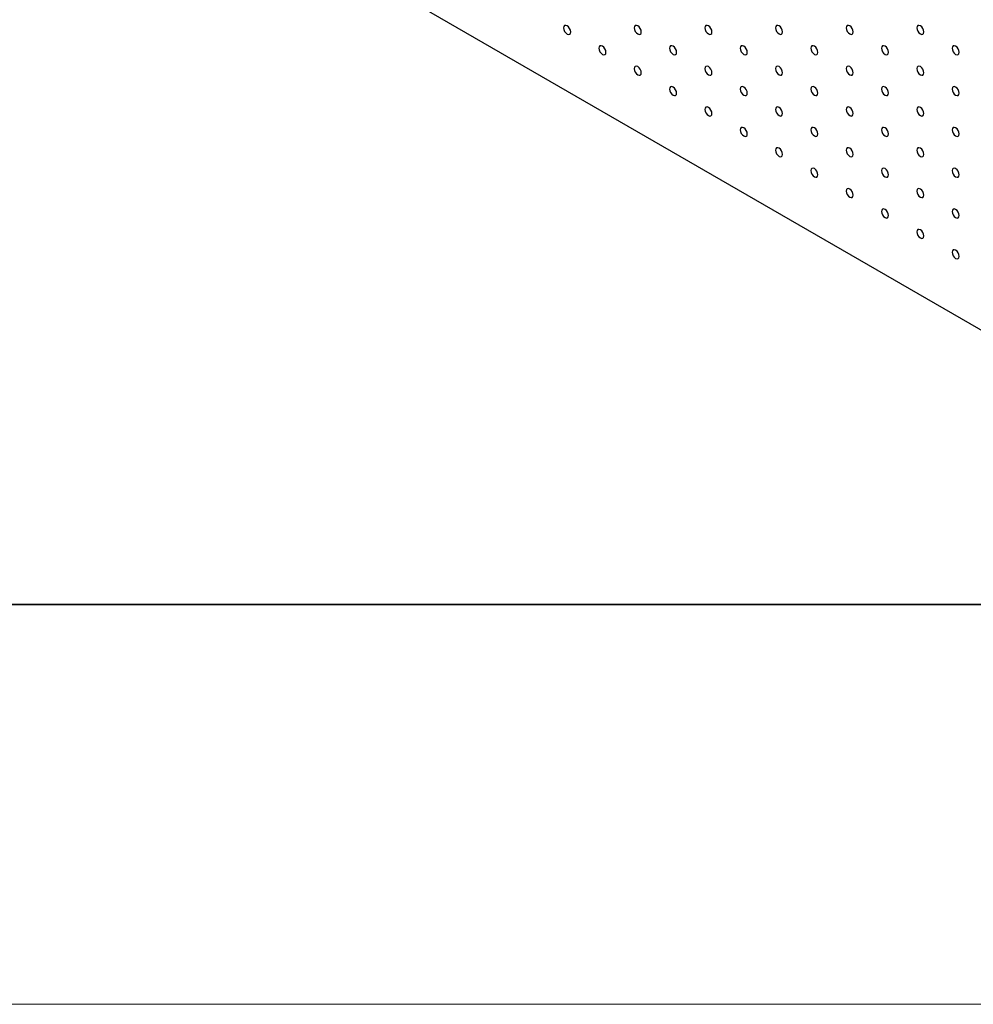
# Model space of a CAD drawing. Units: millimetres. Extents: x 11673 to 11970, y -7568 to -7358.
# Drawn here: x 11721 to 11745, y -7568 to -7543 of the extents above; entities that cross this region are included whole.
import ezdxf

# ---------------------------------------------------------------- set-up
doc = ezdxf.new("R2010")
doc.units = ezdxf.units.MM
doc.header["$LTSCALE"] = 10
doc.layers.add('粗实线层', color=7, linetype='Continuous', lineweight=35)
doc.layers.add('细实线层', color=7, linetype='Continuous', lineweight=18)

# ---------------------------------------------------------------- blocks, each defined once
blk = doc.blocks.new('*X10')
at = {"layer": '粗实线层'}
blk.add_line((-138.5, -95), (138.5, -95), dxfattribs=at)
at = {"layer": '细实线层'}
blk.add_line((-148.5, -105), (148.5, -105), dxfattribs=at)

msp = doc.modelspace()

# ---------------------------------------------------------------- linework, layer by layer
at = {"color": 7, "linetype": 'Continuous', "lineweight": 25}
msp.add_line((11688.9896634, -7518.6562551), (11752.629272, -7555.3946191), dxfattribs=at)
at = {"color": 7, "linetype": 'Continuous', "lineweight": 25, "flags": 128}
for points in [[(11734.5980495, -7543.4544009), (11734.5913218, -7543.4114573), (11734.5721618, -7543.3672841), (11734.5434862, -7543.3286048), (11734.5096612, -7543.3013079), (11734.4758373, -7543.2895519), (11734.4471616, -7543.295123), (11734.4280017, -7543.3171746), (11734.4212729, -7543.35235), (11734.4280017, -7543.3952942), (11734.4471616, -7543.4394674), (11734.4758373, -7543.4781467), (11734.5096612, -7543.5054429), (11734.5434862, -7543.5171996), (11734.5721618, -7543.5116285), (11734.5913218, -7543.4895769), (11734.5980495, -7543.4544009)], [(11736.3658168, -7543.4542362), (11736.3590891, -7543.4112926), (11736.3399281, -7543.3671164), (11736.3112535, -7543.3284377), (11736.2774286, -7543.3011433), (11736.2436036, -7543.2893842), (11736.214929, -7543.2949559), (11736.195768, -7543.3170093), (11736.1890403, -7543.3521853), (11736.195768, -7543.3951289), (11736.214929, -7543.4393027), (11736.2436036, -7543.4779815), (11736.2774286, -7543.5052783), (11736.3112535, -7543.5170349), (11736.3399281, -7543.5114632), (11736.3590891, -7543.4894122), (11736.3658168, -7543.4542362)], [(11738.1335842, -7543.4540691), (11738.1268555, -7543.4111249), (11738.1076955, -7543.3669517), (11738.0790198, -7543.3282724), (11738.0451959, -7543.3009762), (11738.011371, -7543.2892196), (11737.9826953, -7543.2947907), (11737.9635354, -7543.3168422), (11737.9568077, -7543.3520182), (11737.9635354, -7543.3949619), (11737.9826953, -7543.439135), (11738.011371, -7543.4778168), (11738.0451959, -7543.5051112), (11738.0790198, -7543.5168696), (11738.1076955, -7543.5112961), (11738.1268555, -7543.4892445), (11738.1335842, -7543.4540691)], [(11739.9013516, -7543.4539045), (11739.8946228, -7543.4109603), (11739.8754629, -7543.3667859), (11739.8467883, -7543.3281071), (11739.8129633, -7543.3008115), (11739.7791384, -7543.2890537), (11739.7504617, -7543.2946242), (11739.7313017, -7543.316677), (11739.7245751, -7543.3518536), (11739.7313017, -7543.3947954), (11739.7504617, -7543.4389698), (11739.7791384, -7543.4776497), (11739.8129633, -7543.5049465), (11739.8467883, -7543.5167032), (11739.8754629, -7543.5111314), (11739.8946228, -7543.4890787), (11739.9013516, -7543.4539045)], [(11741.6691169, -7543.4537374), (11741.6623902, -7543.4107944), (11741.6432303, -7543.36662), (11741.6145535, -7543.3279401), (11741.5807286, -7543.3006444), (11741.5469036, -7543.2888866), (11741.518229, -7543.2944583), (11741.4990691, -7543.3165111), (11741.4923403, -7543.3516865), (11741.4990691, -7543.3946307), (11741.518229, -7543.4388039), (11741.5469036, -7543.4774826), (11741.5807286, -7543.5047794), (11741.6145535, -7543.5165361), (11741.6432303, -7543.5109656), (11741.6623902, -7543.488914), (11741.6691169, -7543.4537374)], [(11743.4368842, -7543.4535715), (11743.4301576, -7543.4106285), (11743.4109955, -7543.3664541), (11743.3823209, -7543.3277742), (11743.348496, -7543.3004786), (11743.314671, -7543.2887207), (11743.2859964, -7543.2942936), (11743.2668364, -7543.3163452), (11743.2601077, -7543.3515206), (11743.2668364, -7543.3944648), (11743.2859964, -7543.438638), (11743.314671, -7543.477318), (11743.348496, -7543.5046136), (11743.3823209, -7543.5163714), (11743.4109955, -7543.5107985), (11743.4301576, -7543.4887481), (11743.4368842, -7543.4535715)], [(11735.4819331, -7543.9646561), (11735.4752055, -7543.9217125), (11735.4560455, -7543.8775393), (11735.4273698, -7543.83886), (11735.3935449, -7543.8115631), (11735.3597199, -7543.7998065), (11735.3310453, -7543.8053782), (11735.3118854, -7543.8274298), (11735.3051566, -7543.8626052), (11735.3118854, -7543.9055494), (11735.3310453, -7543.9497226), (11735.3597199, -7543.9884013), (11735.3935449, -7544.0156981), (11735.4273698, -7544.0274548), (11735.4560455, -7544.0218837), (11735.4752055, -7543.9998321), (11735.4819331, -7543.9646561)], [(11737.2497005, -7543.9644914), (11737.2429718, -7543.9215472), (11737.2238118, -7543.8773716), (11737.1951372, -7543.8386929), (11737.1613123, -7543.8113985), (11737.1274873, -7543.7996394), (11737.0988116, -7543.8052105), (11737.0796517, -7543.8272645), (11737.072924, -7543.8624405), (11737.0796517, -7543.9053841), (11737.0988116, -7543.9495573), (11737.1274873, -7543.9882366), (11737.1613123, -7544.0155335), (11737.1951372, -7544.0272901), (11737.2238118, -7544.0217184), (11737.2429718, -7543.9996668), (11737.2497005, -7543.9644914)], [(11739.0174668, -7543.9643237), (11739.0107402, -7543.9213807), (11738.9915781, -7543.8772063), (11738.9629035, -7543.8385276), (11738.9290786, -7543.8112308), (11738.8952536, -7543.7994741), (11738.866579, -7543.8050459), (11738.8474191, -7543.8270974), (11738.8406903, -7543.8622728), (11738.8474191, -7543.905217), (11738.866579, -7543.9493902), (11738.8952536, -7543.9880714), (11738.9290786, -7544.0153658), (11738.9629035, -7544.0271248), (11738.9915781, -7544.0215507), (11739.0107402, -7543.9995003), (11739.0174668, -7543.9643237)], [(11740.7852342, -7543.9641591), (11740.7785055, -7543.9212148), (11740.7593455, -7543.8770404), (11740.7306709, -7543.8383617), (11740.696846, -7543.8110661), (11740.663021, -7543.7993083), (11740.6343464, -7543.80488), (11740.6151864, -7543.8269328), (11740.6084577, -7543.8621082), (11740.6151864, -7543.9050512), (11740.6343464, -7543.9492256), (11740.663021, -7543.9879043), (11740.696846, -7544.0152011), (11740.7306709, -7544.0269577), (11740.7593455, -7544.021386), (11740.7785055, -7543.9993332), (11740.7852342, -7543.9641591)], [(11742.5530016, -7543.9639932), (11742.5462728, -7543.921049), (11742.5271129, -7543.8768746), (11742.4984383, -7543.8381959), (11742.4646133, -7543.8109002), (11742.4307884, -7543.7991424), (11742.4021138, -7543.8047141), (11742.3829517, -7543.8267657), (11742.3762251, -7543.8619423), (11742.3829517, -7543.9048853), (11742.4021138, -7543.9490597), (11742.4307884, -7543.9877384), (11742.4646133, -7544.0150352), (11742.4984383, -7544.0267919), (11742.5271129, -7544.0212202), (11742.5462728, -7543.9991686), (11742.5530016, -7543.9639932)], [(11744.320769, -7543.9638273), (11744.3140402, -7543.9208831), (11744.2948803, -7543.8767099), (11744.2662057, -7543.83803), (11744.2323807, -7543.8107344), (11744.1985558, -7543.7989765), (11744.169879, -7543.8045482), (11744.1507191, -7543.8265998), (11744.1439924, -7543.8617764), (11744.1507191, -7543.9047194), (11744.169879, -7543.9488926), (11744.1985558, -7543.9875738), (11744.2323807, -7544.0148694), (11744.2662057, -7544.0266272), (11744.2948803, -7544.0210543), (11744.3140402, -7543.9990027), (11744.320769, -7543.9638273)], [(11736.3658168, -7544.4749113), (11736.3590891, -7544.4319677), (11736.3399281, -7544.3877939), (11736.3112535, -7544.3491152), (11736.2774286, -7544.3218183), (11736.2436036, -7544.3100617), (11736.214929, -7544.3156334), (11736.195768, -7544.3376844), (11736.1890403, -7544.3728604), (11736.195768, -7544.415804), (11736.214929, -7544.4599778), (11736.2436036, -7544.4986565), (11736.2774286, -7544.5259533), (11736.3112535, -7544.53771), (11736.3399281, -7544.5321382), (11736.3590891, -7544.5100873), (11736.3658168, -7544.4749113)], [(11738.1335842, -7544.4747466), (11738.1268555, -7544.4318024), (11738.1076955, -7544.3876268), (11738.0790198, -7544.3489475), (11738.0451959, -7544.3216537), (11738.011371, -7544.3098946), (11737.9826953, -7544.3154657), (11737.9635354, -7544.3375197), (11737.9568077, -7544.3726957), (11737.9635354, -7544.4156393), (11737.9826953, -7544.4598125), (11738.011371, -7544.4984918), (11738.0451959, -7544.5257887), (11738.0790198, -7544.5375447), (11738.1076955, -7544.5319736), (11738.1268555, -7544.509922), (11738.1335842, -7544.4747466)], [(11739.9013516, -7544.4745795), (11739.8946228, -7544.4316353), (11739.8754629, -7544.3874621), (11739.8467883, -7544.3487834), (11739.8129633, -7544.3214866), (11739.7791384, -7544.3097299), (11739.7504617, -7544.3153004), (11739.7313017, -7544.337352), (11739.7245751, -7544.3725286), (11739.7313017, -7544.4154716), (11739.7504617, -7544.4596448), (11739.7791384, -7544.4983272), (11739.8129633, -7544.5256216), (11739.8467883, -7544.5373806), (11739.8754629, -7544.5318065), (11739.8946228, -7544.5097549), (11739.9013516, -7544.4745795)], [(11741.6691169, -7544.4744137), (11741.6623902, -7544.4314706), (11741.6432303, -7544.3872962), (11741.6145535, -7544.3486163), (11741.5807286, -7544.3213207), (11741.5469036, -7544.3095629), (11741.518229, -7544.3151346), (11741.4990691, -7544.3371874), (11741.4923403, -7544.3723627), (11741.4990691, -7544.4153058), (11741.518229, -7544.4594802), (11741.5469036, -7544.4981589), (11741.5807286, -7544.5254557), (11741.6145535, -7544.5372123), (11741.6432303, -7544.5316418), (11741.6623902, -7544.509589), (11741.6691169, -7544.4744137)], [(11743.4368842, -7544.4742478), (11743.4301576, -7544.4313048), (11743.4109955, -7544.3871291), (11743.3823209, -7544.3484504), (11743.348496, -7544.3211548), (11743.314671, -7544.309397), (11743.2859964, -7544.3149687), (11743.2668364, -7544.3370215), (11743.2601077, -7544.3721969), (11743.2668364, -7544.4151411), (11743.2859964, -7544.4593143), (11743.314671, -7544.497993), (11743.348496, -7544.5252898), (11743.3823209, -7544.5370465), (11743.4109955, -7544.5314747), (11743.4301576, -7544.5094244), (11743.4368842, -7544.4742478)], [(11737.2497005, -7544.9851665), (11737.2429718, -7544.9422222), (11737.2238118, -7544.8980491), (11737.1951372, -7544.8593703), (11737.1613123, -7544.8320735), (11737.1274873, -7544.8203169), (11737.0988116, -7544.825888), (11737.0796517, -7544.8479396), (11737.072924, -7544.8831156), (11737.0796517, -7544.9260592), (11737.0988116, -7544.9702324), (11737.1274873, -7545.0089117), (11737.1613123, -7545.0362085), (11737.1951372, -7545.0479651), (11737.2238118, -7545.0423934), (11737.2429718, -7545.0203419), (11737.2497005, -7544.9851665)], [(11739.0174668, -7544.9850012), (11739.0107402, -7544.9420582), (11738.9915781, -7544.8978814), (11738.9629035, -7544.8592026), (11738.9290786, -7544.8319082), (11738.8952536, -7544.8201492), (11738.866579, -7544.8257209), (11738.8474191, -7544.8477749), (11738.8406903, -7544.8829503), (11738.8474191, -7544.9258945), (11738.866579, -7544.9700677), (11738.8952536, -7545.0087464), (11738.9290786, -7545.0360433), (11738.9629035, -7545.0477999), (11738.9915781, -7545.0422282), (11739.0107402, -7545.0201778), (11739.0174668, -7544.9850012)], [(11740.7852342, -7544.9848341), (11740.7785055, -7544.9418899), (11740.7593455, -7544.8977167), (11740.7306709, -7544.859038), (11740.696846, -7544.8317412), (11740.663021, -7544.8199845), (11740.6343464, -7544.8255562), (11740.6151864, -7544.8476078), (11740.6084577, -7544.8827832), (11740.6151864, -7544.9257274), (11740.6343464, -7544.9699006), (11740.663021, -7545.0085818), (11740.696846, -7545.0358762), (11740.7306709, -7545.0476352), (11740.7593455, -7545.0420611), (11740.7785055, -7545.0200095), (11740.7852342, -7544.9848341)], [(11742.5530016, -7544.9846695), (11742.5462728, -7544.9417252), (11742.5271129, -7544.8975508), (11742.4984383, -7544.8588721), (11742.4646133, -7544.8315765), (11742.4307884, -7544.8198187), (11742.4021138, -7544.8253904), (11742.3829517, -7544.8474419), (11742.3762251, -7544.8826185), (11742.3829517, -7544.9255603), (11742.4021138, -7544.969736), (11742.4307884, -7545.0084147), (11742.4646133, -7545.0357115), (11742.4984383, -7545.0474681), (11742.5271129, -7545.0418964), (11742.5462728, -7545.0198436), (11742.5530016, -7544.9846695)], [(11744.320769, -7544.9845036), (11744.3140402, -7544.9415594), (11744.2948803, -7544.8973849), (11744.2662057, -7544.8587062), (11744.2323807, -7544.8314106), (11744.1985558, -7544.8196528), (11744.169879, -7544.8252233), (11744.1507191, -7544.8472761), (11744.1439924, -7544.8824527), (11744.1507191, -7544.9253957), (11744.169879, -7544.9695689), (11744.1985558, -7545.0082488), (11744.2323807, -7545.0355456), (11744.2662057, -7545.0473023), (11744.2948803, -7545.0417305), (11744.3140402, -7545.019679), (11744.320769, -7544.9845036)], [(11738.1335842, -7545.4954217), (11738.1268555, -7545.4524774), (11738.1076955, -7545.4083042), (11738.0790198, -7545.3696249), (11738.0451959, -7545.3423287), (11738.011371, -7545.3305721), (11737.9826953, -7545.3361432), (11737.9635354, -7545.3581948), (11737.9568077, -7545.3933707), (11737.9635354, -7545.4363144), (11737.9826953, -7545.4804876), (11738.011371, -7545.5191669), (11738.0451959, -7545.5464637), (11738.0790198, -7545.5582197), (11738.1076955, -7545.5526486), (11738.1268555, -7545.5305971), (11738.1335842, -7545.4954217)], [(11739.9013516, -7545.495257), (11739.8946228, -7545.4523128), (11739.8754629, -7545.4081372), (11739.8467883, -7545.3694584), (11739.8129633, -7545.342164), (11739.7791384, -7545.330405), (11739.7504617, -7545.3359755), (11739.7313017, -7545.3580295), (11739.7245751, -7545.3932061), (11739.7313017, -7545.4361491), (11739.7504617, -7545.4803223), (11739.7791384, -7545.5190022), (11739.8129633, -7545.5462991), (11739.8467883, -7545.5580557), (11739.8754629, -7545.552484), (11739.8946228, -7545.5304324), (11739.9013516, -7545.495257)], [(11741.6691169, -7545.4950887), (11741.6623902, -7545.4521457), (11741.6432303, -7545.4079725), (11741.6145535, -7545.3692926), (11741.5807286, -7545.3419957), (11741.5469036, -7545.3302391), (11741.518229, -7545.3358108), (11741.4990691, -7545.3578624), (11741.4923403, -7545.3930378), (11741.4990691, -7545.435982), (11741.518229, -7545.4801552), (11741.5469036, -7545.5188363), (11741.5807286, -7545.5461307), (11741.6145535, -7545.5578898), (11741.6432303, -7545.5523169), (11741.6623902, -7545.5302653), (11741.6691169, -7545.4950887)], [(11743.4368842, -7545.494924), (11743.4301576, -7545.451981), (11743.4109955, -7545.4078054), (11743.3823209, -7545.3691267), (11743.348496, -7545.3418311), (11743.314671, -7545.3300732), (11743.2859964, -7545.3356449), (11743.2668364, -7545.3576977), (11743.2601077, -7545.3928731), (11743.2668364, -7545.4358161), (11743.2859964, -7545.4799905), (11743.314671, -7545.5186693), (11743.348496, -7545.5459661), (11743.3823209, -7545.5577227), (11743.4109955, -7545.552151), (11743.4301576, -7545.5300994), (11743.4368842, -7545.494924)], [(11739.0174668, -7546.0056762), (11739.0107402, -7545.9627332), (11738.9915781, -7545.9185588), (11738.9629035, -7545.8798801), (11738.9290786, -7545.8525833), (11738.8952536, -7545.8408267), (11738.866579, -7545.8463984), (11738.8474191, -7545.8684499), (11738.8406903, -7545.9036253), (11738.8474191, -7545.9465696), (11738.866579, -7545.9907427), (11738.8952536, -7546.0294215), (11738.9290786, -7546.0567183), (11738.9629035, -7546.0684749), (11738.9915781, -7546.0629032), (11739.0107402, -7546.0408529), (11739.0174668, -7546.0056762)], [(11740.7852342, -7546.0055116), (11740.7785055, -7545.9625674), (11740.7593455, -7545.9183917), (11740.7306709, -7545.879713), (11740.696846, -7545.8524186), (11740.663021, -7545.8406596), (11740.6343464, -7545.8462313), (11740.6151864, -7545.8682853), (11740.6084577, -7545.9034607), (11740.6151864, -7545.9464049), (11740.6343464, -7545.9905781), (11740.663021, -7546.0292568), (11740.696846, -7546.0565536), (11740.7306709, -7546.0683103), (11740.7593455, -7546.0627385), (11740.7785055, -7546.040687), (11740.7852342, -7546.0055116)], [(11742.5530016, -7546.0053445), (11742.5462728, -7545.9624003), (11742.5271129, -7545.9182271), (11742.4984383, -7545.8795484), (11742.4646133, -7545.8522515), (11742.4307884, -7545.8404949), (11742.4021138, -7545.8460666), (11742.3829517, -7545.868117), (11742.3762251, -7545.9032936), (11742.3829517, -7545.9462366), (11742.4021138, -7545.990411), (11742.4307884, -7546.0290921), (11742.4646133, -7546.0563865), (11742.4984383, -7546.0681456), (11742.5271129, -7546.0625715), (11742.5462728, -7546.0405199), (11742.5530016, -7546.0053445)], [(11744.320769, -7546.0051798), (11744.3140402, -7545.9622356), (11744.2948803, -7545.9180612), (11744.2662057, -7545.8793825), (11744.2323807, -7545.8520869), (11744.1985558, -7545.840329), (11744.169879, -7545.8458995), (11744.1507191, -7545.8679523), (11744.1439924, -7545.9031289), (11744.1507191, -7545.9460707), (11744.169879, -7545.9902451), (11744.1985558, -7546.0289251), (11744.2323807, -7546.0562219), (11744.2662057, -7546.0679785), (11744.2948803, -7546.0624068), (11744.3140402, -7546.040354), (11744.320769, -7546.0051798)], [(11739.9013516, -7546.515932), (11739.8946228, -7546.4729878), (11739.8754629, -7546.4288146), (11739.8467883, -7546.3901359), (11739.8129633, -7546.3628391), (11739.7791384, -7546.3510825), (11739.7504617, -7546.356653), (11739.7313017, -7546.3787045), (11739.7245751, -7546.4138811), (11739.7313017, -7546.4568241), (11739.7504617, -7546.5009973), (11739.7791384, -7546.5396773), (11739.8129633, -7546.5669741), (11739.8467883, -7546.5787307), (11739.8754629, -7546.573159), (11739.8946228, -7546.5511074), (11739.9013516, -7546.515932)], [(11741.6691169, -7546.5157662), (11741.6623902, -7546.4728232), (11741.6432303, -7546.4286475), (11741.6145535, -7546.3899676), (11741.5807286, -7546.3626732), (11741.5469036, -7546.3509142), (11741.518229, -7546.3564859), (11741.4990691, -7546.3785399), (11741.4923403, -7546.4137153), (11741.4990691, -7546.4566595), (11741.518229, -7546.5008327), (11741.5469036, -7546.5395114), (11741.5807286, -7546.5668082), (11741.6145535, -7546.5785648), (11741.6432303, -7546.5729943), (11741.6623902, -7546.5509428), (11741.6691169, -7546.5157662)], [(11743.4368842, -7546.5155991), (11743.4301576, -7546.4726561), (11743.4109955, -7546.4284817), (11743.3823209, -7546.389803), (11743.348496, -7546.3625061), (11743.314671, -7546.3507495), (11743.2859964, -7546.3563212), (11743.2668364, -7546.3783728), (11743.2601077, -7546.4135482), (11743.2668364, -7546.4564924), (11743.2859964, -7546.5006656), (11743.314671, -7546.5393467), (11743.348496, -7546.5666411), (11743.3823209, -7546.5784002), (11743.4109955, -7546.572826), (11743.4301576, -7546.5507757), (11743.4368842, -7546.5155991)], [(11740.7852342, -7547.0261866), (11740.7785055, -7546.9832424), (11740.7593455, -7546.9390692), (11740.7306709, -7546.9003905), (11740.696846, -7546.8730937), (11740.663021, -7546.861337), (11740.6343464, -7546.8669088), (11740.6151864, -7546.8889603), (11740.6084577, -7546.9241357), (11740.6151864, -7546.9670799), (11740.6343464, -7547.0112531), (11740.663021, -7547.0499318), (11740.696846, -7547.0772287), (11740.7306709, -7547.0889853), (11740.7593455, -7547.0834136), (11740.7785055, -7547.061362), (11740.7852342, -7547.0261866)], [(11742.5530016, -7547.026022), (11742.5462728, -7546.9830777), (11742.5271129, -7546.9389021), (11742.4984383, -7546.9002234), (11742.4646133, -7546.872929), (11742.4307884, -7546.86117), (11742.4021138, -7546.8667417), (11742.3829517, -7546.8887945), (11742.3762251, -7546.9239711), (11742.3829517, -7546.9669141), (11742.4021138, -7547.0110885), (11742.4307884, -7547.0497672), (11742.4646133, -7547.077064), (11742.4984383, -7547.0888206), (11742.5271129, -7547.0832489), (11742.5462728, -7547.0611974), (11742.5530016, -7547.026022)], [(11744.320769, -7547.0258549), (11744.3140402, -7546.9829107), (11744.2948803, -7546.9387375), (11744.2662057, -7546.9000588), (11744.2323807, -7546.8727619), (11744.1985558, -7546.8610053), (11744.169879, -7546.8665758), (11744.1507191, -7546.8886274), (11744.1439924, -7546.923804), (11744.1507191, -7546.966747), (11744.169879, -7547.0109202), (11744.1985558, -7547.0496025), (11744.2323807, -7547.0768969), (11744.2662057, -7547.088656), (11744.2948803, -7547.0830818), (11744.3140402, -7547.0610303), (11744.320769, -7547.0258549)], [(11741.6691169, -7547.5364412), (11741.6623902, -7547.4934982), (11741.6432303, -7547.449325), (11741.6145535, -7547.4106451), (11741.5807286, -7547.3833483), (11741.5469036, -7547.3715916), (11741.518229, -7547.3771633), (11741.4990691, -7547.3992149), (11741.4923403, -7547.4343903), (11741.4990691, -7547.4773345), (11741.518229, -7547.5215077), (11741.5469036, -7547.5601864), (11741.5807286, -7547.5874833), (11741.6145535, -7547.5992399), (11741.6432303, -7547.5936694), (11741.6623902, -7547.5716178), (11741.6691169, -7547.5364412)], [(11743.4368842, -7547.5362766), (11743.4301576, -7547.4933335), (11743.4109955, -7547.4491567), (11743.3823209, -7547.410478), (11743.348496, -7547.3831836), (11743.314671, -7547.3714245), (11743.2859964, -7547.3769962), (11743.2668364, -7547.3990503), (11743.2601077, -7547.4342256), (11743.2668364, -7547.4771699), (11743.2859964, -7547.5213431), (11743.314671, -7547.5600218), (11743.348496, -7547.5873186), (11743.3823209, -7547.5990752), (11743.4109955, -7547.5935035), (11743.4301576, -7547.5714532), (11743.4368842, -7547.5362766)], [(11742.5530016, -7548.046697), (11742.5462728, -7548.0037528), (11742.5271129, -7547.9595796), (11742.4984383, -7547.9209009), (11742.4646133, -7547.8936041), (11742.4307884, -7547.8818474), (11742.4021138, -7547.8874191), (11742.3829517, -7547.9094695), (11742.3762251, -7547.9446461), (11742.3829517, -7547.9875891), (11742.4021138, -7548.0317635), (11742.4307884, -7548.0704422), (11742.4646133, -7548.0977391), (11742.4984383, -7548.1094957), (11742.5271129, -7548.103924), (11742.5462728, -7548.0818724), (11742.5530016, -7548.046697)], [(11744.320769, -7548.0465324), (11744.3140402, -7548.0035881), (11744.2948803, -7547.9594125), (11744.2662057, -7547.9207338), (11744.2323807, -7547.8934394), (11744.1985558, -7547.8816803), (11744.169879, -7547.8872508), (11744.1507191, -7547.9093048), (11744.1439924, -7547.9444814), (11744.1507191, -7547.9874245), (11744.169879, -7548.0315976), (11744.1985558, -7548.0702776), (11744.2323807, -7548.0975744), (11744.2662057, -7548.109331), (11744.2948803, -7548.1037593), (11744.3140402, -7548.0817077), (11744.320769, -7548.0465324)], [(11743.4368842, -7548.5569516), (11743.4301576, -7548.5140086), (11743.4109955, -7548.4698342), (11743.3823209, -7548.4311555), (11743.348496, -7548.4038586), (11743.314671, -7548.392102), (11743.2859964, -7548.3976737), (11743.2668364, -7548.4197253), (11743.2601077, -7548.4549007), (11743.2668364, -7548.4978449), (11743.2859964, -7548.5420181), (11743.314671, -7548.5806968), (11743.348496, -7548.6079936), (11743.3823209, -7548.6197503), (11743.4109955, -7548.6141786), (11743.4301576, -7548.5921282), (11743.4368842, -7548.5569516)], [(11744.320769, -7549.0672074), (11744.3140402, -7549.0242632), (11744.2948803, -7548.98009), (11744.2662057, -7548.9414113), (11744.2323807, -7548.9141144), (11744.1985558, -7548.9023578), (11744.169879, -7548.9079283), (11744.1507191, -7548.9299799), (11744.1439924, -7548.9651565), (11744.1507191, -7549.0080995), (11744.169879, -7549.0522727), (11744.1985558, -7549.0909526), (11744.2323807, -7549.1182494), (11744.2662057, -7549.1300061), (11744.2948803, -7549.1244344), (11744.3140402, -7549.1023828), (11744.320769, -7549.0672074)]]:
    msp.add_lwpolyline(points, dxfattribs=at)

# ---------------------------------------------------------------- block references
at = {"layer": '粗实线层'}
msp.add_blockref('*X10', (11821.3870118, -7462.7777771), dxfattribs=at)

doc.saveas('drawing.dxf')
